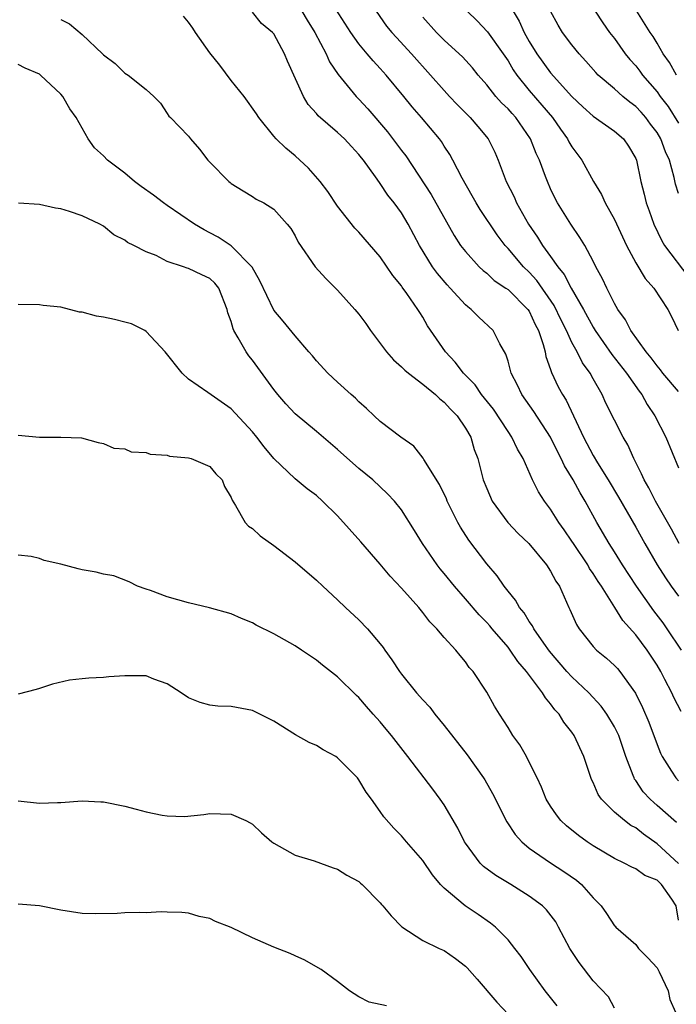
# Model space of a CAD drawing. Units: inches. Extents: x 2547000 to 2550000, y 1545000 to 1548000.
# Drawn here: x 2548003 to 2548065, y 1547172 to 1547264 of the extents above; entities that cross this region are included whole.
import ezdxf

# ---------------------------------------------------------------- set-up
doc = ezdxf.new("R2010")
doc.units = ezdxf.units.IN
doc.header["$MEASUREMENT"] = 0
doc.layers.add('LD25471545_2ft', color=103, linetype='Continuous')

msp = doc.modelspace()

# ---------------------------------------------------------------- linework, layer by layer
at = {"layer": 'LD25471545_2ft'}
for points, elevation in [([(2548065.253, 1547199.253), (2548064.567, 1547200.567), (2548064.377, 1547201), (2548063.742, 1547202.258), (2548063.342, 1547203), (2548063, 1547203.579), (2548062.071, 1547205), (2548061, 1547206.439), (2548059.775, 1547207.775), (2548059.029, 1547209), (2548057.775, 1547211), (2548057.458, 1547211.458), (2548057, 1547212.207), (2548056.666, 1547212.666), (2548056.491, 1547213), (2548055.146, 1547215), (2548055, 1547215.24), (2548054.286, 1547216.286), (2548053.763, 1547217), (2548053, 1547218.234), (2548052.415, 1547219), (2548051.855, 1547219.855), (2548051.306, 1547221), (2548050.434, 1547223), (2548049.884, 1547223.884), (2548049.372, 1547225), (2548049, 1547225.527), (2548047.623, 1547227.623), (2548046.519, 1547229), (2548045.907, 1547229.907), (2548044.815, 1547231), (2548044.048, 1547232.048), (2548043.12, 1547233), (2548041.451, 1547235.451), (2548041, 1547236.265), (2548040.708, 1547236.707), (2548040.543, 1547237), (2548039.507, 1547238.493), (2548039.074, 1547239.074), (2548039, 1547239.195), (2548038.177, 1547240.177), (2548037, 1547241.923), (2548035, 1547244.231), (2548034.628, 1547244.628), (2548033, 1547246.685), (2548032.073, 1547248.073), (2548031.371, 1547249), (2548030.271, 1547250.271), (2548029, 1547251.419), (2548028.123, 1547252.123), (2548027.226, 1547253), (2548027, 1547253.264), (2548025.611, 1547255), (2548025.368, 1547255.368), (2548024.221, 1547257), (2548023, 1547258.485), (2548021.93, 1547259.931), (2548021, 1547261.09), (2548019.65, 1547263), (2548019.394, 1547263.394), (2548019, 1547263.955), (2548018.516, 1547264.516)], 7784), ([(2548065.29, 1547205), (2548063.947, 1547207), (2548063.558, 1547207.558), (2548062.69, 1547208.69), (2548061.065, 1547211), (2548059.765, 1547213), (2548059, 1547214.234), (2548058.506, 1547215), (2548057.349, 1547217), (2548056.256, 1547219), (2548055.778, 1547219.778), (2548055.119, 1547221), (2548054.298, 1547222.298), (2548053.986, 1547223), (2548053.645, 1547223.646), (2548052.98, 1547225), (2548051.416, 1547227.416), (2548050.29, 1547229), (2548049.891, 1547229.891), (2548049.308, 1547231), (2548049, 1547232.148), (2548048.805, 1547232.805), (2548048.245, 1547233.755), (2548047.614, 1547235), (2548046.264, 1547236.264), (2548045.545, 1547237), (2548045.226, 1547237.226), (2548045, 1547237.435), (2548043.573, 1547239), (2548043.288, 1547239.288), (2548042.364, 1547240.364), (2548041.913, 1547241), (2548040.694, 1547243), (2548039.636, 1547245), (2548039, 1547246.067), (2548038.309, 1547247), (2548037.721, 1547247.721), (2548037, 1547248.83), (2548036.92, 1547248.92), (2548036.557, 1547249.443), (2548035.417, 1547251), (2548035.225, 1547251.225), (2548035, 1547251.531), (2548034.285, 1547252.285), (2548033.649, 1547253), (2548033, 1547253.601), (2548031.175, 1547255.175), (2548031, 1547255.395), (2548030.241, 1547256.241), (2548029.794, 1547257), (2548028.295, 1547260.295), (2548028.001, 1547261), (2548027, 1547262.876), (2548026.896, 1547263), (2548025.847, 1547263.848), (2548025, 1547264.899)], 7782), ([(2548029.631, 1547265), (2548030.142, 1547264.142), (2548030.86, 1547263), (2548031.925, 1547261), (2548032.246, 1547260.246), (2548033.047, 1547259.047), (2548034.729, 1547257), (2548035, 1547256.73), (2548035.831, 1547255.831), (2548037.679, 1547253.679), (2548039, 1547251.914), (2548039.402, 1547251.402), (2548041.775, 1547247.775), (2548043.934, 1547243.934), (2548044.549, 1547243), (2548045, 1547242.419), (2548046.296, 1547241), (2548046.652, 1547240.652), (2548047, 1547240.389), (2548047.715, 1547239.715), (2548048.805, 1547239), (2548049, 1547238.857), (2548050.876, 1547237), (2548051, 1547236.818), (2548051.565, 1547235.565), (2548051.866, 1547235), (2548052.309, 1547233.691), (2548052.479, 1547233), (2548052.561, 1547232.561), (2548053, 1547231.338), (2548053.076, 1547231.076), (2548053.726, 1547229.726), (2548054.116, 1547229), (2548054.461, 1547228.461), (2548056.076, 1547225), (2548057, 1547223.269), (2548057.399, 1547222.601), (2548058.403, 1547221), (2548059.375, 1547219.375), (2548061, 1547216.546), (2548061.848, 1547215), (2548063.009, 1547213), (2548063.791, 1547211.792), (2548064.329, 1547211), (2548065, 1547210.08)], 7780), ([(2548065.081, 1547215), (2548064.352, 1547216.352), (2548062.86, 1547219), (2548062.23, 1547220.23), (2548061.779, 1547221), (2548061.55, 1547221.55), (2548060.812, 1547223), (2548060.263, 1547224.263), (2548059.826, 1547225), (2548059, 1547226.594), (2548058.199, 1547228.199), (2548057.847, 1547229), (2548057, 1547230.472), (2548056.713, 1547231), (2548055.984, 1547231.984), (2548055.492, 1547233), (2548055, 1547233.886), (2548054.495, 1547235), (2548053.991, 1547235.991), (2548053.349, 1547237.349), (2548051.709, 1547239.709), (2548051, 1547240.48), (2548050.452, 1547241), (2548049, 1547242.709), (2548048.726, 1547243), (2548047.984, 1547243.984), (2548046.386, 1547246.386), (2548046.007, 1547247), (2548045.648, 1547247.648), (2548044.681, 1547249.319), (2548043.822, 1547251), (2548043.527, 1547251.527), (2548043, 1547252.322), (2548042.745, 1547252.745), (2548042.555, 1547253), (2548040.879, 1547255), (2548040.001, 1547256), (2548039.2, 1547257), (2548037.542, 1547259), (2548037, 1547259.604), (2548036.322, 1547260.322), (2548035.779, 1547261), (2548035, 1547261.929), (2548034.225, 1547263), (2548032.816, 1547265.184)], 7778), ([(2548036.608, 1547265), (2548037.603, 1547263.603), (2548038.08, 1547263), (2548038.512, 1547262.512), (2548039.937, 1547261), (2548041.734, 1547259), (2548043, 1547257.553), (2548043.507, 1547257), (2548044.234, 1547256.234), (2548045.461, 1547255), (2548046.173, 1547254.173), (2548047.141, 1547253), (2548047.752, 1547251.752), (2548048.082, 1547251), (2548048.839, 1547249), (2548049.565, 1547247.565), (2548049.805, 1547247), (2548050.931, 1547245), (2548051.772, 1547243.772), (2548052.234, 1547243), (2548053, 1547241.968), (2548053.685, 1547241), (2548054.286, 1547240.286), (2548054.943, 1547239), (2548056.09, 1547237), (2548057, 1547235.329), (2548057.201, 1547235), (2548058.762, 1547232.762), (2548060.14, 1547231), (2548061.31, 1547229.31), (2548061.554, 1547229), (2548062.064, 1547228.064), (2548062.791, 1547227), (2548063.808, 1547225), (2548065, 1547222.128)], 7776), ([(2548045.169, 1547265), (2548046.093, 1547264.093), (2548047.072, 1547263.072), (2548048.548, 1547261), (2548049, 1547260.328), (2548049.492, 1547259.492), (2548049.823, 1547259), (2548051, 1547257.553), (2548052.186, 1547256.186), (2548053.181, 1547255), (2548053.914, 1547253.914), (2548054.593, 1547253), (2548054.725, 1547252.725), (2548055, 1547252.264), (2548055.934, 1547251), (2548057.027, 1547249), (2548057.775, 1547247.775), (2548058.115, 1547247), (2548059, 1547245.423), (2548060.113, 1547243), (2548061, 1547241.356), (2548061.893, 1547239.893), (2548062.71, 1547239), (2548064.007, 1547237), (2548064.341, 1547236.341), (2548064.966, 1547235)], 7772), ([(2548049.471, 1547265), (2548050.045, 1547264.045), (2548050.519, 1547263), (2548051, 1547262.148), (2548051.702, 1547261), (2548053, 1547259.209), (2548055, 1547256.977), (2548056.016, 1547256.016), (2548057, 1547255.138), (2548059, 1547253.741), (2548059.849, 1547253), (2548060.311, 1547252.311), (2548061, 1547251.171), (2548061.073, 1547251), (2548061.487, 1547249), (2548061.799, 1547247.799), (2548061.987, 1547247), (2548062.265, 1547246.265), (2548062.685, 1547245), (2548063.434, 1547243.434), (2548063.682, 1547243), (2548065.982, 1547239.982)], 7770), ([(2548065, 1547247.863), (2548064.74, 1547248.74), (2548064.61, 1547249.39), (2548064.163, 1547251), (2548063.804, 1547251.804), (2548063.366, 1547253), (2548063, 1547253.602), (2548062.387, 1547254.387), (2548061.94, 1547255), (2548061.506, 1547255.506), (2548061, 1547256.05), (2548060.446, 1547256.446), (2548059.777, 1547257), (2548059, 1547257.699), (2548057.472, 1547259), (2548057.239, 1547259.239), (2548056.313, 1547260.313), (2548055.678, 1547261), (2548055, 1547261.833), (2548054.133, 1547263), (2548053.695, 1547263.695), (2548052.976, 1547265)], 7768), ([(2548057.181, 1547265), (2548057.903, 1547263.903), (2548058.546, 1547263), (2548059, 1547262.416), (2548060.014, 1547261), (2548060.455, 1547260.454), (2548061, 1547259.86), (2548061.376, 1547259.376), (2548061.645, 1547259), (2548063, 1547257.413), (2548063.292, 1547257), (2548064.037, 1547256.037), (2548065, 1547254.48)], 7766), ([(2548064.824, 1547259), (2548064.169, 1547260.169), (2548063.584, 1547261), (2548063, 1547262.001), (2548062.62, 1547262.62), (2548062.358, 1547263), (2548061.11, 1547265)], 7764), ([(2548007, 1547264.202), (2548007.802, 1547263.802), (2548009, 1547262.805), (2548010.911, 1547261), (2548011, 1547260.9), (2548012.097, 1547260.097), (2548013, 1547259.161), (2548013.313, 1547259), (2548015, 1547257.65), (2548015.742, 1547257), (2548016.371, 1547256.371), (2548017, 1547255.399), (2548017.146, 1547255.146), (2548017.312, 1547255), (2548019, 1547253.272), (2548019.191, 1547253), (2548020.029, 1547252.029), (2548020.811, 1547251), (2548021, 1547250.823), (2548022.777, 1547249), (2548022.911, 1547248.911), (2548023, 1547248.831), (2548024.127, 1547248.126), (2548025, 1547247.604), (2548025.357, 1547247.358), (2548026.065, 1547247), (2548027, 1547246.402), (2548028.252, 1547245), (2548028.591, 1547244.591), (2548029, 1547243.913), (2548029.302, 1547243.302), (2548030.883, 1547241), (2548031.896, 1547239.896), (2548033, 1547238.8), (2548034.628, 1547237), (2548035, 1547236.534), (2548035.658, 1547235.658), (2548036.089, 1547235), (2548037.601, 1547233), (2548038.25, 1547232.25), (2548039, 1547231.609), (2548039.298, 1547231.298), (2548039.639, 1547231), (2548041, 1547229.979), (2548042.191, 1547229), (2548042.594, 1547228.594), (2548043, 1547228.3), (2548043.614, 1547227.614), (2548044.237, 1547227), (2548045, 1547225.858), (2548045.505, 1547225), (2548045.835, 1547223.835), (2548046.155, 1547223), (2548046.665, 1547221), (2548047, 1547220.174), (2548047.521, 1547219), (2548048.989, 1547216.989), (2548049.95, 1547215.95), (2548050.942, 1547215), (2548052.622, 1547213), (2548053, 1547212.426), (2548053.484, 1547211.484), (2548053.825, 1547211), (2548054.71, 1547209), (2548054.812, 1547208.813), (2548055.421, 1547207.42), (2548055.669, 1547207), (2548057, 1547205.336), (2548057.324, 1547205), (2548058.258, 1547204.258), (2548059, 1547203.568), (2548059.274, 1547203.274), (2548059.51, 1547203), (2548060.961, 1547200.961), (2548061.625, 1547199.625), (2548062.224, 1547198.223), (2548063, 1547196.14), (2548063.331, 1547195.331), (2548063.485, 1547195), (2548064.363, 1547193.637), (2548064.749, 1547193), (2548065, 1547192.737)], 7786), ([(2548065, 1547229.297), (2548063.555, 1547231), (2548063.321, 1547231.321), (2548063, 1547231.685), (2548062.451, 1547232.451), (2548061.977, 1547233), (2548060.544, 1547235), (2548060.028, 1547236.028), (2548059.318, 1547237), (2548059, 1547237.556), (2548058.275, 1547239), (2548057.872, 1547239.872), (2548057.262, 1547241), (2548057, 1547241.536), (2548056.203, 1547243), (2548055.758, 1547243.758), (2548054.888, 1547245), (2548053.652, 1547247), (2548053.422, 1547247.422), (2548053, 1547248.314), (2548052.697, 1547249), (2548052.534, 1547249.466), (2548051.947, 1547251), (2548051.636, 1547251.636), (2548051.115, 1547253), (2548049.737, 1547255), (2548049.376, 1547255.376), (2548049, 1547255.82), (2548048.399, 1547256.399), (2548047.869, 1547257), (2548047, 1547258.095), (2548046.201, 1547259), (2548045.662, 1547259.662), (2548044.717, 1547260.717), (2548044.426, 1547261), (2548043, 1547262.287), (2548042.285, 1547263), (2548041, 1547264.446)], 7774), ([(2548064.817, 1547188.817), (2548063, 1547190.417), (2548062.681, 1547190.681), (2548062.343, 1547191), (2548061.704, 1547191.704), (2548061, 1547192.755), (2548060.89, 1547192.89), (2548060.833, 1547193), (2548060.754, 1547193.246), (2548060.072, 1547195), (2548059.396, 1547197), (2548059, 1547197.814), (2548058.293, 1547199), (2548057.752, 1547199.752), (2548056.599, 1547201), (2548055, 1547202.486), (2548054.53, 1547203), (2548052.898, 1547204.898), (2548052.356, 1547205.644), (2548051.418, 1547207), (2548051.287, 1547207.287), (2548051, 1547207.679), (2548050.506, 1547208.506), (2548050.07, 1547209), (2548049.698, 1547209.698), (2548049, 1547210.528), (2548048.636, 1547211), (2548047.974, 1547211.974), (2548047, 1547213.093), (2548045.315, 1547215.315), (2548044.543, 1547216.543), (2548044.3, 1547217), (2548043.296, 1547219), (2548043.212, 1547219.212), (2548042.555, 1547220.555), (2548041.103, 1547222.897), (2548041.033, 1547223.033), (2548040.158, 1547224.158), (2548038.937, 1547225), (2548037, 1547226.469), (2548036.418, 1547227), (2548035.697, 1547227.697), (2548035, 1547228.316), (2548034.673, 1547228.673), (2548034.258, 1547229), (2548033, 1547230.177), (2548032.074, 1547231), (2548031, 1547232.155), (2548030.641, 1547232.641), (2548030.292, 1547233), (2548029, 1547234.5), (2548027.894, 1547235.894), (2548027, 1547236.913), (2548025.689, 1547239.689), (2548024.958, 1547240.957), (2548023, 1547242.977), (2548021.781, 1547243.781), (2548021, 1547244.198), (2548020.456, 1547244.456), (2548019.567, 1547245), (2548017, 1547246.745), (2548016.638, 1547247), (2548015.715, 1547247.715), (2548014.539, 1547248.539), (2548013.927, 1547249), (2548013, 1547249.785), (2548011.388, 1547251), (2548011, 1547251.406), (2548010.161, 1547252.161), (2548009.553, 1547253), (2548008.436, 1547255), (2548007.837, 1547255.837), (2548007.175, 1547257), (2548007, 1547257.216), (2548005.092, 1547259), (2548005, 1547259.069), (2548003.636, 1547259.637), (2548003, 1547259.978)], 7788), ([(2548065, 1547184.961), (2548063, 1547186.816), (2548061.725, 1547187.725), (2548061, 1547188.305), (2548060.543, 1547188.543), (2548059.927, 1547189), (2548059, 1547189.794), (2548057.767, 1547191), (2548057.461, 1547191.462), (2548057, 1547192.571), (2548056.854, 1547192.855), (2548056.133, 1547195), (2548055.203, 1547197), (2548055, 1547197.294), (2548054.25, 1547198.251), (2548053.8, 1547199), (2548053.407, 1547199.407), (2548053, 1547199.97), (2548052.512, 1547200.512), (2548052.247, 1547201), (2548050.749, 1547203), (2548049.938, 1547203.938), (2548049.214, 1547205), (2548049, 1547205.273), (2548047.517, 1547207), (2548047.29, 1547207.29), (2548047, 1547207.608), (2548046.304, 1547208.304), (2548045, 1547209.83), (2548043.961, 1547211), (2548043, 1547212.198), (2548042.626, 1547212.626), (2548042.338, 1547213), (2548040.978, 1547215), (2548040.232, 1547216.232), (2548039, 1547218.178), (2548038.349, 1547219), (2548037.693, 1547219.693), (2548036.305, 1547221), (2548035, 1547222.053), (2548033, 1547223.854), (2548031, 1547225.536), (2548029, 1547227.19), (2548028.118, 1547228.118), (2548027.376, 1547229), (2548027, 1547229.477), (2548025, 1547232.239), (2548024.647, 1547232.647), (2548024.4, 1547233), (2548023.67, 1547234.33), (2548023.256, 1547235), (2548023.173, 1547235.173), (2548023, 1547235.863), (2548022.687, 1547236.686), (2548022.627, 1547237), (2548021.846, 1547239), (2548021.466, 1547239.466), (2548021, 1547239.9), (2548020.237, 1547240.237), (2548019, 1547240.846), (2548018.871, 1547240.871), (2548018.525, 1547241), (2548017, 1547241.49), (2548015.957, 1547242.043), (2548015, 1547242.409), (2548013.864, 1547243), (2548013.269, 1547243.269), (2548013, 1547243.51), (2548011.981, 1547243.981), (2548011, 1547244.798), (2548010.657, 1547245), (2548009, 1547245.766), (2548007.807, 1547246.193), (2548007, 1547246.439), (2548006.492, 1547246.492), (2548005, 1547246.848), (2548003.02, 1547246.98)], 7790), ([(2548065, 1547179.653), (2548064.796, 1547181), (2548064.381, 1547181.619), (2548063.428, 1547183), (2548063, 1547183.407), (2548061.856, 1547183.856), (2548061, 1547184.481), (2548060.618, 1547184.618), (2548059.91, 1547185), (2548059, 1547185.433), (2548057, 1547186.626), (2548056.447, 1547187), (2548055.606, 1547187.606), (2548054.504, 1547188.505), (2548053.975, 1547189), (2548053.541, 1547189.541), (2548053, 1547190.344), (2548052.584, 1547191), (2548052.14, 1547192.14), (2548051.729, 1547193), (2548051, 1547194.488), (2548050.728, 1547195), (2548050.101, 1547196.101), (2548049.451, 1547197), (2548049, 1547197.746), (2548048.202, 1547199), (2548047.74, 1547199.74), (2548047, 1547201.069), (2548045.716, 1547203), (2548045.359, 1547203.359), (2548045, 1547203.915), (2548044.492, 1547204.492), (2548044.102, 1547205), (2548043, 1547206.179), (2548042.32, 1547207), (2548041.648, 1547207.648), (2548041, 1547208.525), (2548040.616, 1547209), (2548039, 1547210.814), (2548037.939, 1547211.939), (2548037, 1547213.074), (2548035.177, 1547215.177), (2548033, 1547217.614), (2548031.57, 1547219), (2548031, 1547219.53), (2548030.142, 1547220.142), (2548029, 1547221.098), (2548027.01, 1547223.01), (2548026.103, 1547224.103), (2548025.412, 1547225), (2548025, 1547225.498), (2548023, 1547227.647), (2548020.8, 1547229.2), (2548019, 1547230.431), (2548018.404, 1547231), (2548016.786, 1547233), (2548015, 1547234.933), (2548014.887, 1547235), (2548013.638, 1547235.638), (2548013, 1547235.809), (2548012.042, 1547236.042), (2548011, 1547236.26), (2548010.351, 1547236.351), (2548009, 1547236.732), (2548008.742, 1547236.742), (2548007, 1547237.193), (2548005.348, 1547237.349), (2548005, 1547237.417), (2548003, 1547237.449)], 7792), ([(2548003, 1547225.172), (2548004.998, 1547225.002), (2548007, 1547225.003), (2548008.928, 1547224.928), (2548010.505, 1547224.505), (2548011, 1547224.4), (2548011.97, 1547223.97), (2548013, 1547223.888), (2548013.621, 1547223.621), (2548015, 1547223.549), (2548015.393, 1547223.393), (2548017, 1547223.298), (2548017.219, 1547223.219), (2548019, 1547223.072), (2548019.236, 1547223), (2548021, 1547222.243), (2548021.568, 1547221.568), (2548022.144, 1547221), (2548022.378, 1547220.378), (2548023, 1547219.34), (2548023.08, 1547219.081), (2548023.416, 1547218.584), (2548024.307, 1547217), (2548024.639, 1547216.639), (2548025, 1547216.411), (2548025.736, 1547215.736), (2548027, 1547214.832), (2548029, 1547213.289), (2548031, 1547211.585), (2548031.596, 1547211), (2548033, 1547209.733), (2548033.741, 1547209), (2548035, 1547207.846), (2548035.813, 1547207), (2548037, 1547205.604), (2548037.262, 1547205.262), (2548037.433, 1547205), (2548038.096, 1547204.096), (2548038.799, 1547203), (2548039, 1547202.741), (2548040.402, 1547201), (2548041, 1547200.329), (2548041.644, 1547199.644), (2548042.121, 1547199), (2548043, 1547197.931), (2548045.159, 1547195.159), (2548046.695, 1547193), (2548046.813, 1547192.814), (2548047.552, 1547191.552), (2548048.893, 1547188.893), (2548049.681, 1547187.681), (2548050.308, 1547187), (2548051, 1547186.413), (2548053, 1547185.018), (2548054.231, 1547184.232), (2548055.418, 1547183.418), (2548055.908, 1547183), (2548057, 1547181.753), (2548057.756, 1547181), (2548058.26, 1547180.26), (2548059, 1547179.124), (2548059.07, 1547179.07), (2548059.123, 1547179), (2548061, 1547177.348), (2548061.243, 1547177), (2548062.123, 1547176.124), (2548063, 1547175.175), (2548063.197, 1547174.803), (2548064.031, 1547173), (2548064.184, 1547172.184), (2548064.732, 1547171)], 7794), ([(2548059, 1547171.369), (2548058.434, 1547172.434), (2548057, 1547173.947), (2548055.672, 1547175.672), (2548054.795, 1547177), (2548053.751, 1547179), (2548053.482, 1547179.482), (2548052.628, 1547180.629), (2548052.247, 1547181), (2548051, 1547181.901), (2548049.27, 1547183), (2548047.843, 1547183.843), (2548046.699, 1547184.699), (2548046.395, 1547185), (2548045, 1547186.883), (2548044.928, 1547187), (2548044.291, 1547188.291), (2548043, 1547190.466), (2548042.63, 1547191), (2548041.935, 1547191.935), (2548039.603, 1547195), (2548038.062, 1547197), (2548037.566, 1547197.566), (2548037, 1547198.254), (2548036.346, 1547199), (2548035.698, 1547199.698), (2548035, 1547200.541), (2548034.755, 1547200.755), (2548033, 1547202.503), (2548031.589, 1547203.589), (2548031, 1547204.073), (2548030.434, 1547204.434), (2548029.611, 1547205), (2548029, 1547205.399), (2548027, 1547206.537), (2548025.358, 1547207.358), (2548025, 1547207.566), (2548023.969, 1547207.969), (2548023, 1547208.396), (2548020.973, 1547208.973), (2548019, 1547209.45), (2548017, 1547210.012), (2548015.409, 1547210.591), (2548015, 1547210.716), (2548014.214, 1547211), (2548013.411, 1547211.411), (2548011.979, 1547211.979), (2548011, 1547212.127), (2548010.326, 1547212.327), (2548009, 1547212.554), (2548008.636, 1547212.636), (2548007, 1547213.068), (2548005.424, 1547213.424), (2548005, 1547213.61), (2548004.199, 1547213.801), (2548003, 1547213.917)], 7796), ([(2548053.619, 1547171.619), (2548052.489, 1547173), (2548051.039, 1547175), (2548050.225, 1547176.225), (2548049.641, 1547177), (2548049, 1547177.794), (2548047.817, 1547179), (2548047.37, 1547179.37), (2548046.188, 1547180.188), (2548044.98, 1547180.98), (2548043, 1547182.648), (2548042.667, 1547183), (2548041.914, 1547183.914), (2548041, 1547185.235), (2548039.47, 1547187), (2548039, 1547187.566), (2548038.287, 1547188.287), (2548037.335, 1547189.336), (2548037, 1547189.861), (2548036.184, 1547191), (2548035.666, 1547191.666), (2548035, 1547192.839), (2548034.877, 1547193), (2548033, 1547194.885), (2548032.823, 1547195), (2548031.652, 1547195.652), (2548031, 1547196.055), (2548030.332, 1547196.332), (2548029.044, 1547197.044), (2548027, 1547198.322), (2548025.694, 1547199), (2548025, 1547199.338), (2548023, 1547199.71), (2548021.755, 1547199.755), (2548021, 1547199.849), (2548020.086, 1547200.086), (2548019, 1547200.524), (2548018.292, 1547201), (2548017, 1547201.827), (2548015.729, 1547202.271), (2548015, 1547202.584), (2548013.42, 1547202.58), (2548013, 1547202.603), (2548011.52, 1547202.48), (2548011, 1547202.419), (2548009.618, 1547202.381), (2548009, 1547202.296), (2548007.811, 1547202.19), (2548006.209, 1547201.792), (2548005, 1547201.387), (2548004.699, 1547201.3), (2548003, 1547200.881)], 7798), ([(2548003, 1547190.863), (2548005, 1547190.648), (2548006.693, 1547190.692), (2548007, 1547190.682), (2548009, 1547190.848), (2548010.748, 1547190.748), (2548011, 1547190.753), (2548013, 1547190.342), (2548014.083, 1547190.083), (2548015, 1547189.804), (2548016.507, 1547189.493), (2548017, 1547189.429), (2548018.618, 1547189.382), (2548020.441, 1547189.559), (2548021, 1547189.669), (2548023, 1547189.591), (2548024.373, 1547189), (2548024.788, 1547188.788), (2548025, 1547188.648), (2548025.853, 1547187.853), (2548026.825, 1547187), (2548027, 1547186.874), (2548029, 1547185.763), (2548030.78, 1547185.22), (2548032.571, 1547184.571), (2548033, 1547184.438), (2548033.862, 1547183.862), (2548035, 1547183.266), (2548035.137, 1547183.136), (2548035.317, 1547183), (2548037, 1547181.284), (2548037.122, 1547181.122), (2548037.244, 1547181), (2548038.039, 1547180.039), (2548039.026, 1547179.026), (2548041, 1547177.75), (2548042.522, 1547177), (2548043, 1547176.792), (2548044.059, 1547176.059), (2548045, 1547175.333), (2548045.167, 1547175.167), (2548046.106, 1547174.106), (2548047.96, 1547171.961), (2548049, 1547170.828)], 7800), ([(2548037.602, 1547171.602), (2548035.963, 1547171.963), (2548035, 1547172.439), (2548034.125, 1547173), (2548033, 1547173.884), (2548031.461, 1547175), (2548031.178, 1547175.178), (2548029.905, 1547175.905), (2548029, 1547176.297), (2548028.526, 1547176.527), (2548027, 1547177.12), (2548025, 1547177.992), (2548023, 1547178.971), (2548021.53, 1547179.53), (2548021, 1547179.805), (2548020.005, 1547180.006), (2548019, 1547180.311), (2548018.353, 1547180.353), (2548017, 1547180.385), (2548016.42, 1547180.42), (2548015, 1547180.348), (2548014.358, 1547180.359), (2548013, 1547180.324), (2548012.279, 1547180.279), (2548010.237, 1547180.237), (2548009, 1547180.282), (2548007, 1547180.578), (2548005.005, 1547181.005), (2548003, 1547181.164)], 7802)]:
    msp.add_lwpolyline(points, dxfattribs=dict(at, elevation=elevation))

doc.saveas('drawing.dxf')
